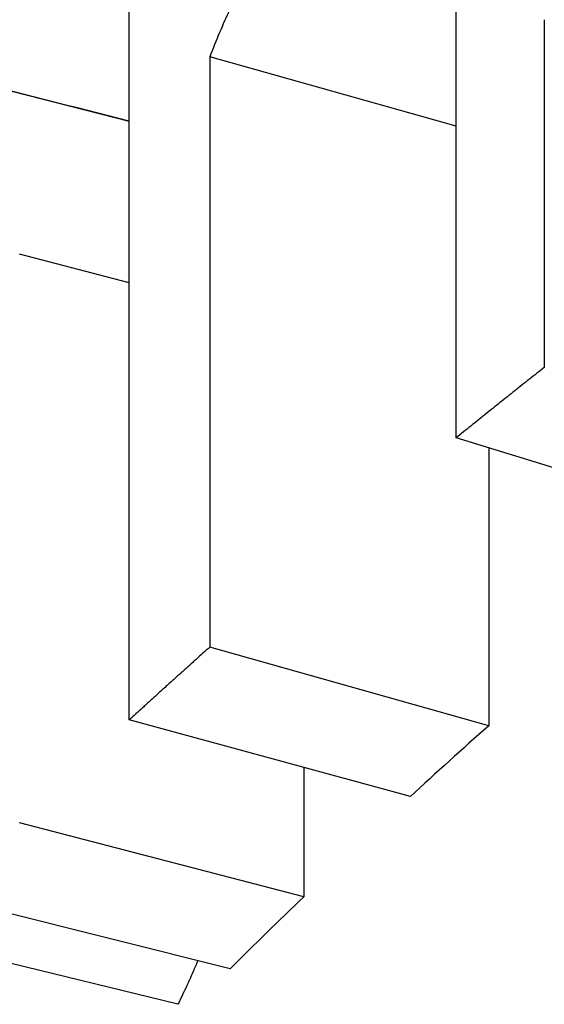
# Model space of a CAD drawing. Units: millimetres. Extents: x 24 to 180, y 28 to 186.
# Drawn here: x 144 to 144, y 59 to 60 of the extents above; entities that cross this region are included whole.
import ezdxf

# ---------------------------------------------------------------- set-up
doc = ezdxf.new("R2010")
doc.units = ezdxf.units.MM
doc.layers.add('Visible Edges(Frese)', color=7, linetype='Continuous', lineweight=50)
doc.layers.add('Visible Tangent Edges(Frese)', color=7, linetype='Continuous', lineweight=40)

msp = doc.modelspace()

# ---------------------------------------------------------------- linework, layer by layer
at = {"layer": 'Visible Edges(Frese)', "lineweight": 25}
for p, q in [((144.2264, 60.0191), (143.8413, 60.1273)), ((144.6521, 59.401), (144.2264, 59.5322)), ((144.2772, 59.5165), (144.2772, 59.0826)), ((144.2772, 59.0826), (143.8413, 59.2051)), ((144.1548, 58.972), (143.7156, 59.0915)), ((143.9881, 59.0174), (143.9881, 58.8153)), ((143.9881, 58.8153), (143.5444, 58.9306)), ((143.8731, 58.7027), (143.4263, 58.815)), ((143.7917, 58.6474), (143.3427, 58.7574))]:
    msp.add_line(p, q, dxfattribs=at)
for start_param, end_param in [(5.771092, 5.784759), (5.803945, 5.817612)]:
    msp.add_ellipse((160.404, 54.5501), major_axis=(-18.5, 0), ratio=0.5, start_param=start_param, end_param=end_param, dxfattribs=at)
for points in [[(144.2264, 59.5322), (144.2264, 60.1352), (144.2264, 60.7383), (144.2264, 61.3414)], [(143.7156, 59.0915), (143.7156, 59.5248), (143.7156, 59.958), (143.7156, 60.3912)], [(143.4569, 60.0932), (143.5431, 60.0713), (143.6294, 60.0494), (143.7156, 60.0276)]]:
    msp.add_open_spline(points, degree=3, dxfattribs=at)
for points, knots in [([(144.0432, 60.4555), (144.0373, 60.4505), (144.0314, 60.4451), (144.0255, 60.4394), (144.0196, 60.4337), (144.0138, 60.4276), (144.0079, 60.4212), (144.005, 60.418), (144.0021, 60.4147), (143.9991, 60.4113), (143.9933, 60.4045), (143.9875, 60.3973), (143.9817, 60.3898), (143.9788, 60.3861), (143.9759, 60.3823), (143.973, 60.3783), (143.9686, 60.3725), (143.9643, 60.3664), (143.96, 60.3601), (143.9585, 60.358), (143.9571, 60.3559), (143.9557, 60.3538), (143.9535, 60.3505), (143.9513, 60.3473), (143.9492, 60.344), (143.9485, 60.3429), (143.9478, 60.3418), (143.947, 60.3407), (143.946, 60.339), (143.9449, 60.3373), (143.9438, 60.3356), (143.9435, 60.3351), (143.9431, 60.3345), (143.9427, 60.3339), (143.9422, 60.3331), (143.9417, 60.3322), (143.9411, 60.3314), (143.9406, 60.3305), (143.94, 60.3296), (143.9395, 60.3288), (143.9393, 60.3285), (143.9392, 60.3282), (143.939, 60.3279), (143.9386, 60.3273), (143.9383, 60.3268), (143.9379, 60.3262), (143.9377, 60.3259), (143.9375, 60.3256), (143.9374, 60.3253), (143.937, 60.3247), (143.9367, 60.3241), (143.9363, 60.3236), (143.9361, 60.3233), (143.9359, 60.323), (143.9358, 60.3227), (143.9352, 60.3218), (143.9347, 60.3209), (143.9342, 60.32), (143.9338, 60.3195), (143.9334, 60.3189), (143.9331, 60.3183), (143.932, 60.3165), (143.931, 60.3147), (143.9299, 60.3129), (143.9292, 60.3117), (143.9285, 60.3105), (143.9278, 60.3093), (143.9257, 60.3057), (143.9235, 60.3021), (143.9214, 60.2984), (143.92, 60.2959), (143.9186, 60.2934), (143.9172, 60.2909), (143.9144, 60.2859), (143.9117, 60.2808), (143.9089, 60.2756), (143.9075, 60.273), (143.9061, 60.2704), (143.9048, 60.2678), (143.902, 60.2626), (143.8993, 60.2573), (143.8966, 60.2519), (143.8952, 60.2492), (143.8938, 60.2464), (143.8925, 60.2437), (143.8857, 60.23), (143.879, 60.2159), (143.8724, 60.2012), (143.8618, 60.1778), (143.8515, 60.1532), (143.8413, 60.1273)], [0, 0, 0, 0, 0.166667, 0.166667, 0.166667, 0.333333, 0.333333, 0.333333, 0.416667, 0.416667, 0.416667, 0.583333, 0.583333, 0.583333, 0.666667, 0.666667, 0.666667, 0.791667, 0.791667, 0.791667, 0.833333, 0.833333, 0.833333, 0.895833, 0.895833, 0.895833, 0.916667, 0.916667, 0.916667, 0.947917, 0.947917, 0.947917, 0.958333, 0.958333, 0.958333, 0.973958, 0.973958, 0.973958, 0.989583, 0.989583, 0.989583, 0.994792, 0.994792, 0.994792, 1.005208, 1.005208, 1.005208, 1.010417, 1.010417, 1.010417, 1.020833, 1.020833, 1.020833, 1.026042, 1.026042, 1.026042, 1.041667, 1.041667, 1.041667, 1.052083, 1.052083, 1.052083, 1.083333, 1.083333, 1.083333, 1.104167, 1.104167, 1.104167, 1.166667, 1.166667, 1.166667, 1.208333, 1.208333, 1.208333, 1.291667, 1.291667, 1.291667, 1.333333, 1.333333, 1.333333, 1.416667, 1.416667, 1.416667, 1.458333, 1.458333, 1.458333, 1.666667, 1.666667, 1.666667, 2, 2, 2, 2]), ([(144.364, 60.1854), (144.364, 60.1703), (144.364, 60.1552), (144.364, 60.1402), (144.364, 60.1251), (144.364, 60.11), (144.364, 60.0949), (144.364, 60.0873), (144.364, 60.0798), (144.364, 60.0723), (144.364, 60.0572), (144.364, 60.0421), (144.364, 60.027), (144.364, 60.0194), (144.364, 60.0119), (144.364, 60.0044), (144.364, 59.9893), (144.364, 59.9742), (144.364, 59.9591), (144.364, 59.9516), (144.364, 59.944), (144.364, 59.9365), (144.364, 59.9214), (144.364, 59.9063), (144.364, 59.8912), (144.364, 59.8686), (144.364, 59.8459), (144.364, 59.8233), (144.364, 59.8158), (144.364, 59.8082), (144.364, 59.8007), (144.364, 59.7479), (144.364, 59.695), (144.364, 59.6422)], [0, 0, 0, 0, 0.0052269, 0.0052269, 0.0052269, 0.01045381, 0.01045381, 0.01045381, 0.01306726, 0.01306726, 0.01306726, 0.01829417, 0.01829417, 0.01829417, 0.02090762, 0.02090762, 0.02090762, 0.02613452, 0.02613452, 0.02613452, 0.02874797, 0.02874797, 0.02874797, 0.03397488, 0.03397488, 0.03397488, 0.04181524, 0.04181524, 0.04181524, 0.04442869, 0.04442869, 0.04442869, 0.06272285, 0.06272285, 0.06272285, 0.06272285]), ([(143.8413, 60.1273), (143.8413, 60.0761), (143.8413, 60.0248), (143.8413, 59.9736), (143.8413, 59.9608), (143.8413, 59.948), (143.8413, 59.9352), (143.8413, 59.9096), (143.8413, 59.8839), (143.8413, 59.8583), (143.8413, 59.8199), (143.8413, 59.7815), (143.8413, 59.7431), (143.8413, 59.7302), (143.8413, 59.7174), (143.8413, 59.7046), (143.8413, 59.6662), (143.8413, 59.6278), (143.8413, 59.5894), (143.8413, 59.4613), (143.8413, 59.3332), (143.8413, 59.2051)], [0, 0, 0, 0, 0.0177472, 0.0177472, 0.0177472, 0.022184, 0.022184, 0.022184, 0.0310575, 0.0310575, 0.0310575, 0.0443679, 0.0443679, 0.0443679, 0.0488047, 0.0488047, 0.0488047, 0.0621151, 0.0621151, 0.0621151, 0.106483, 0.106483, 0.106483, 0.106483]), ([(144.364, 59.6422), (144.3602, 59.6392), (144.3563, 59.6361), (144.3525, 59.6331), (144.3486, 59.63), (144.3447, 59.627), (144.3409, 59.6239), (144.339, 59.6224), (144.337, 59.6209), (144.3351, 59.6194), (144.3313, 59.6163), (144.3274, 59.6133), (144.3236, 59.6102), (144.3217, 59.6087), (144.3197, 59.6072), (144.3178, 59.6056), (144.314, 59.6026), (144.3101, 59.5995), (144.3063, 59.5965), (144.3044, 59.595), (144.3025, 59.5934), (144.3006, 59.5919), (144.2967, 59.5888), (144.2929, 59.5858), (144.2891, 59.5827), (144.2872, 59.5812), (144.2853, 59.5797), (144.2834, 59.5781), (144.2795, 59.5751), (144.2757, 59.572), (144.2719, 59.5689), (144.27, 59.5674), (144.2681, 59.5659), (144.2662, 59.5644), (144.2624, 59.5613), (144.2586, 59.5582), (144.2548, 59.5552), (144.2529, 59.5536), (144.251, 59.5521), (144.2491, 59.5506), (144.2453, 59.5475), (144.2415, 59.5444), (144.2377, 59.5414), (144.2339, 59.5383), (144.2301, 59.5352), (144.2264, 59.5322)], [0, 0, 0, 0, 0.00210697, 0.00210697, 0.00210697, 0.00421394, 0.00421394, 0.00421394, 0.00526742, 0.00526742, 0.00526742, 0.00737439, 0.00737439, 0.00737439, 0.00842788, 0.00842788, 0.00842788, 0.01053485, 0.01053485, 0.01053485, 0.01158833, 0.01158833, 0.01158833, 0.0136953, 0.0136953, 0.0136953, 0.01474878, 0.01474878, 0.01474878, 0.01685575, 0.01685575, 0.01685575, 0.01790924, 0.01790924, 0.01790924, 0.02001621, 0.02001621, 0.02001621, 0.02106969, 0.02106969, 0.02106969, 0.02317666, 0.02317666, 0.02317666, 0.02528363, 0.02528363, 0.02528363, 0.02528363]), ([(143.8413, 59.2051), (143.8378, 59.202), (143.8342, 59.1988), (143.8307, 59.1957), (143.8272, 59.1925), (143.8237, 59.1894), (143.8201, 59.1862), (143.8184, 59.1847), (143.8166, 59.1831), (143.8149, 59.1815), (143.8114, 59.1784), (143.8078, 59.1752), (143.8043, 59.1721), (143.8026, 59.1705), (143.8008, 59.1689), (143.7991, 59.1673), (143.7956, 59.1642), (143.7921, 59.161), (143.7886, 59.1579), (143.7868, 59.1563), (143.7851, 59.1547), (143.7833, 59.1532), (143.7798, 59.15), (143.7763, 59.1468), (143.7728, 59.1437), (143.7711, 59.1421), (143.7694, 59.1405), (143.7676, 59.139), (143.7641, 59.1358), (143.7607, 59.1326), (143.7572, 59.1295), (143.7554, 59.1279), (143.7537, 59.1263), (143.752, 59.1247), (143.7485, 59.1216), (143.745, 59.1184), (143.7416, 59.1152), (143.7398, 59.1137), (143.7381, 59.1121), (143.7364, 59.1105), (143.7329, 59.1073), (143.7294, 59.1042), (143.726, 59.101), (143.7225, 59.0978), (143.7191, 59.0947), (143.7156, 59.0915)], [0, 0, 0, 0, 0.00210697, 0.00210697, 0.00210697, 0.00421394, 0.00421394, 0.00421394, 0.00526742, 0.00526742, 0.00526742, 0.00737439, 0.00737439, 0.00737439, 0.00842788, 0.00842788, 0.00842788, 0.01053485, 0.01053485, 0.01053485, 0.01158833, 0.01158833, 0.01158833, 0.0136953, 0.0136953, 0.0136953, 0.01474878, 0.01474878, 0.01474878, 0.01685575, 0.01685575, 0.01685575, 0.01790924, 0.01790924, 0.01790924, 0.02001621, 0.02001621, 0.02001621, 0.02106969, 0.02106969, 0.02106969, 0.02317666, 0.02317666, 0.02317666, 0.02528363, 0.02528363, 0.02528363, 0.02528363]), ([(143.8226, 58.7154), (143.822, 58.7141), (143.8215, 58.7127), (143.8209, 58.7114), (143.8197, 58.7085), (143.8184, 58.7055), (143.8172, 58.7027), (143.8166, 58.7012), (143.8159, 58.6998), (143.8153, 58.6984), (143.8135, 58.6941), (143.8116, 58.6899), (143.8098, 58.6858), (143.8085, 58.6831), (143.8073, 58.6804), (143.8061, 58.6777), (143.8037, 58.6724), (143.8012, 58.6672), (143.7988, 58.6621), (143.7964, 58.6571), (143.794, 58.6521), (143.7917, 58.6474)], [1.2959693, 1.2959693, 1.2959693, 1.2959693, 1.3333333, 1.3333333, 1.3333333, 1.4166667, 1.4166667, 1.4166667, 1.4583333, 1.4583333, 1.4583333, 1.5833333, 1.5833333, 1.5833333, 1.6666667, 1.6666667, 1.6666667, 1.8333333, 1.8333333, 1.8333333, 2, 2, 2, 2])]:
    msp.add_open_spline(points, degree=3, knots=knots, dxfattribs=at)
at = {"layer": 'Visible Tangent Edges(Frese)', "lineweight": 25}
for p, q in [((143.7156, 60.0265), (143.4676, 60.0896)), ((143.7156, 59.7746), (143.5444, 59.8191))]:
    msp.add_line(p, q, dxfattribs=at)
msp.add_ellipse((160.404, 52.7758), major_axis=(-18.5, 0), ratio=0.5, start_param=4.98054, end_param=6.283185, dxfattribs=at)

doc.saveas('drawing.dxf')
